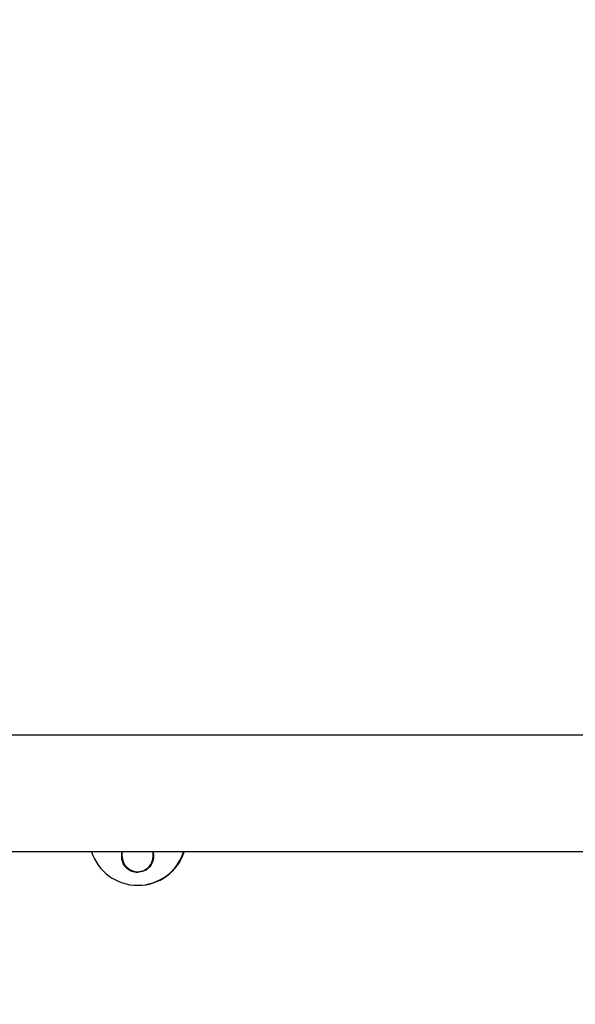
# Model space of a CAD drawing. Units: millimetres. Extents: x 14263 to 27455, y 4419 to 19663.
# Drawn here: x 20227 to 20515, y 12519 to 13029 of the extents above; entities that cross this region are included whole.
import ezdxf

# ---------------------------------------------------------------- set-up
doc = ezdxf.new("R2010")
doc.units = ezdxf.units.MM
doc.header["$LTSCALE"] = 100
doc.layers.add('Widoczne (ISO)', color=7, linetype='Continuous', lineweight=25)
doc.layers.add('Wymiar (ISO)', color=116, linetype='Continuous', lineweight=18)
doc.styles.add('Tekst etykiety (ISO)', font='tahoma.ttf')
doc.dimstyles.new('Domyślne (ISO)', dxfattribs={"dimscale": 100, "dimtxt": 3.5, "dimasz": 2.5, "dimexe": 3.175, "dimexo": 0, "dimgap": 0.762, "dimtad": 1, "dimtoh": 1, "dimdec": 0, "dimrnd": 1e-08, "dimzin": 0, "dimtxsty": 'Tekst etykiety (ISO)', "dimcen": 0.09, "dimdle": 10, "dimclrd": 256, "dimclre": 256, "dimclrt": 256, "dimadec": 0, "dimazin": 0, "dimtfac": 0.714286, "dimtdec": 0, "dimtmove": 0, "dimatfit": 3, "dimfxl": 0, "dimtolj": 1, "dimtzin": 0, "dimlwd": -1, "dimlwe": -1, "dimarcsym": 0})

# ---------------------------------------------------------------- blocks, each defined once
blk = doc.blocks.new('*D6')
at = {"layer": 'Defpoints', "color": 0}
for p in [(21937.26, 17147.48), (19290.69, 10560.03), (27137.26, 10560.03)]:
    blk.add_point(p, dxfattribs=at)
at = {"layer": 'Wymiar (ISO)'}
for p, q in [((21937.26, 17147.48), (27454.76, 17147.48)), ((27137.26, 16897.48), (27137.26, 10810.03)), ((19290.69, 10560.03), (27454.76, 10560.03))]:
    blk.add_line(p, q, dxfattribs=at)
for points in [[(27095.59, 16897.48), (27178.92, 16897.48), (27137.26, 17147.48)], [(27095.59, 10810.03), (27178.92, 10810.03), (27137.26, 10560.03)]]:
    blk.add_solid(points, dxfattribs=at)
at = {"layer": 'Wymiar (ISO)', "insert": (26695.07, 13853.75), "char_height": 350, "attachment_point": 2, "rotation": 90, "style": 'Tekst etykiety (ISO)'}
blk.add_mtext('\\A1;6587', dxfattribs=at)
blk = doc.blocks.new('*D7')
at = {"layer": 'Defpoints', "color": 0}
for p in [(24403.53, 15338.04), (16865.14, 12628.04), (24403.53, 7786.63)]:
    blk.add_point(p, dxfattribs=at)
at = {"layer": 'Wymiar (ISO)'}
for p, q in [((24403.53, 15338.04), (24403.53, 7469.13)), ((16865.14, 12628.04), (16865.14, 7469.13)), ((17115.14, 7786.63), (24153.53, 7786.63))]:
    blk.add_line(p, q, dxfattribs=at)
for points in [[(17115.14, 7828.3), (17115.14, 7744.97), (16865.14, 7786.63)], [(24153.53, 7828.3), (24153.53, 7744.97), (24403.53, 7786.63)]]:
    blk.add_solid(points, dxfattribs=at)
at = {"layer": 'Wymiar (ISO)', "insert": (20634.33, 8228.82), "char_height": 350, "attachment_point": 2, "style": 'Tekst etykiety (ISO)'}
blk.add_mtext('\\A1;7538', dxfattribs=at)

msp = doc.modelspace()

# ---------------------------------------------------------------- linework, layer by layer
at = {"layer": 'Widoczne (ISO)'}
for p, q in [((20531.44, 12658.19), (20211.01, 12658.19)), ((20531.44, 12597.89), (20211.01, 12597.89)), ((20280.44, 12595.44), (20280.41, 12597.89)), ((20296.44, 12595.64), (20296.41, 12597.89))]:
    msp.add_line(p, q, dxfattribs=at)
for centre, start in [((20288.45, 12605.54), 197.8183), ((20288.79, 12605.54), 269.6064)]:
    msp.add_arc(centre, 25, start, 342.1817, dxfattribs=at)
msp.add_ellipse((20288.44, 12595.54), major_axis=(8, 0.1), ratio=0.99149, start_param=3.141593, end_param=6.283185, dxfattribs=at)
for points, knots in [([(20296.41, 12597.66), (20296.6, 12596.95), (20296.69, 12596.22), (20296.69, 12594.48), (20296.47, 12593.35), (20295.59, 12591.28), (20294.93, 12590.32), (20293.44, 12588.9), (20292.54, 12588.3), (20290.56, 12587.49), (20289.47, 12587.29), (20287.41, 12587.29), (20286.32, 12587.49), (20284.34, 12588.3), (20283.44, 12588.9), (20281.95, 12590.32), (20281.29, 12591.28), (20280.4, 12593.35), (20280.19, 12594.48), (20280.19, 12595.54)], [2.373661, 2.373661, 2.373661, 2.373661, 2.60083, 2.60083, 2.951154, 2.951154, 3.301477, 3.301477, 3.611802, 3.611802, 3.922127, 3.922127, 4.232451, 4.232451, 4.542776, 4.542776, 4.8931, 4.8931, 5.243423, 5.243423, 5.243423, 5.243423]), ([(20280.21, 12595.54), (20280.21, 12594.48), (20280.42, 12593.35), (20281.3, 12591.28), (20281.97, 12590.32), (20283.46, 12588.9), (20284.35, 12588.3), (20286.33, 12587.5), (20287.42, 12587.29), (20288.45, 12587.29)], [0, 0, 0, 0, 0.350324, 0.350324, 0.700647, 0.700647, 1.010972, 1.010972, 1.320482, 1.320482, 1.320482, 1.320482]), ([(20288.61, 12587.29), (20287.63, 12587.31), (20286.6, 12587.52), (20284.68, 12588.3), (20283.79, 12588.9), (20282.75, 12589.89), (20282.44, 12590.24), (20282.16, 12590.62)], [0.0171271, 0.0171271, 0.0171271, 0.0171271, 0.3103248, 0.3103248, 0.6206496, 0.6206496, 0.7677434, 0.7677434, 0.7677434, 0.7677434]), ([(20282.42, 12590.31), (20282.63, 12590.05), (20282.86, 12589.8), (20283.8, 12588.9), (20284.7, 12588.3), (20286.62, 12587.52), (20287.64, 12587.31), (20288.62, 12587.29)], [4.5158476, 4.5158476, 4.5158476, 4.5158476, 4.6227738, 4.6227738, 4.9330986, 4.9330986, 5.2254856, 5.2254856, 5.2254856, 5.2254856])]:
    msp.add_open_spline(points, degree=3, knots=knots, dxfattribs=at)
for points in [[(20280.19, 12595.54), (20280.19, 12596.16), (20280.26, 12596.8), (20280.41, 12597.45)], [(20280.41, 12597.36), (20280.28, 12596.75), (20280.21, 12596.13), (20280.21, 12595.54)]]:
    msp.add_open_spline(points, degree=3, dxfattribs=at)

# ---------------------------------------------------------------- dimensions: what is measured, and where the dimension line sits
at = {"layer": 'Wymiar (ISO)'}
for base, p1, p2, angle, picture, middle in [((27137.26, 10560.03), (21937.26, 17147.48), (19290.69, 10560.03), 90, '*D6', (27137.26, 13853.75)), ((24403.53, 7786.63), (16865.14, 12628.04), (24403.53, 15338.04), 180, '*D7', (20634.33, 7786.63))]:
    dim = msp.add_linear_dim(base=base, p1=p1, p2=p2, angle=angle, dimstyle='Domyślne (ISO)', override={"dimtoh": 0, "dimdec": 0, "dimtp": 0, "dimtm": 0, "dimtdec": 0, "dimtofl": 0, "dimatfit": 1}, dxfattribs=at)
    dim.commit()
    dim.dimension.update_dxf_attribs({"geometry": picture, "text_midpoint": middle, "dimtype": 160})

doc.saveas('drawing.dxf')
